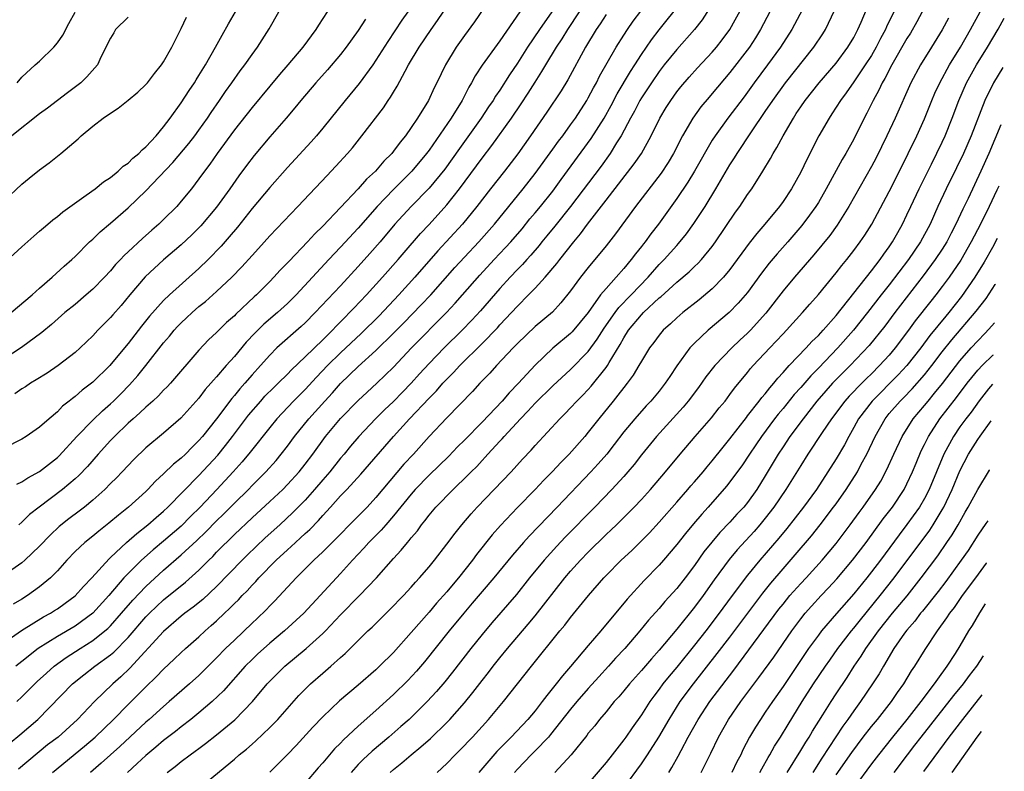
# Model space of a CAD drawing. Units: inches. Extents: x 2646000 to 2646659, y 1512000 to 1515000.
# Drawn here: x 2646503 to 2646614, y 1513533 to 1513618 of the extents above; entities that cross this region are included whole.
import ezdxf

# ---------------------------------------------------------------- set-up
doc = ezdxf.new("R2010")
doc.units = ezdxf.units.IN
doc.header["$MEASUREMENT"] = 0
doc.layers.add('LD26461512_2ft', color=41, linetype='Continuous')

msp = doc.modelspace()

# ---------------------------------------------------------------- linework, layer by layer
at = {"layer": 'LD26461512_2ft'}
for points, elevation in [([(2646502.41, 1513565.59), (2646503, 1513565.86), (2646503.67, 1513566.33), (2646505, 1513567.03), (2646507, 1513568.63), (2646507.19, 1513568.81), (2646509.2, 1513571), (2646511, 1513572.83), (2646512.1, 1513573.9), (2646513, 1513574.67), (2646513.35, 1513575), (2646514.18, 1513575.82), (2646515.17, 1513576.83), (2646516.11, 1513577.89), (2646517, 1513579), (2646519, 1513581.58), (2646519.66, 1513582.34), (2646520.19, 1513583), (2646520.58, 1513583.42), (2646521, 1513583.86), (2646521.6, 1513584.4), (2646522.22, 1513585), (2646523, 1513585.68), (2646523.73, 1513586.27), (2646525, 1513587.4), (2646526.7, 1513589), (2646527.84, 1513590.16), (2646529, 1513591.47), (2646529.74, 1513592.26), (2646531, 1513593.68), (2646534.17, 1513597), (2646537.48, 1513600.52), (2646537.96, 1513601), (2646538.46, 1513601.54), (2646539.79, 1513603), (2646540.35, 1513603.65), (2646541.42, 1513605), (2646543.84, 1513608.16), (2646544.4, 1513609), (2646544.65, 1513609.35), (2646545, 1513609.93), (2646545.41, 1513610.59), (2646546.29, 1513612.29), (2646546.68, 1513613), (2646547.87, 1513615), (2646549.24, 1513617), (2646549.97, 1513618.03), (2646551.96, 1513621)], 9848), ([(2646556.24, 1513621), (2646554.13, 1513617.87), (2646553, 1513616.32), (2646552.08, 1513615), (2646550.85, 1513613), (2646549.9, 1513611), (2646549.59, 1513610.41), (2646548.93, 1513609), (2646547.7, 1513607), (2646547, 1513605.93), (2646546.34, 1513605), (2646545.73, 1513604.27), (2646545, 1513603.24), (2646544.8, 1513603), (2646543.89, 1513602.11), (2646542.97, 1513601), (2646541.93, 1513600.07), (2646541, 1513599), (2646537, 1513594.79), (2646536.09, 1513593.91), (2646535.28, 1513593), (2646533.18, 1513590.82), (2646533, 1513590.62), (2646532.19, 1513589.81), (2646531.47, 1513589), (2646531, 1513588.51), (2646529.5, 1513587), (2646529.23, 1513586.77), (2646527.17, 1513584.83), (2646527, 1513584.65), (2646526.12, 1513583.88), (2646525, 1513582.76), (2646524.09, 1513581.91), (2646523, 1513580.75), (2646519.77, 1513577), (2646519.4, 1513576.6), (2646519, 1513576.22), (2646518.42, 1513575.58), (2646517.79, 1513575), (2646517, 1513574.31), (2646516.34, 1513573.66), (2646515.57, 1513573), (2646515, 1513572.49), (2646513.44, 1513571), (2646513, 1513570.54), (2646511.6, 1513569), (2646510.4, 1513567.6), (2646509.43, 1513566.57), (2646509, 1513566.19), (2646507.59, 1513565), (2646504.93, 1513563), (2646503.85, 1513562.15), (2646503, 1513561.3), (2646502.65, 1513561)], 9850), ([(2646506.47, 1513533), (2646510.05, 1513535.95), (2646511.28, 1513537), (2646513.36, 1513539), (2646515, 1513540.68), (2646517, 1513542.69), (2646518.18, 1513543.82), (2646519, 1513544.69), (2646520.21, 1513545.79), (2646521, 1513546.55), (2646521.49, 1513547), (2646523, 1513548.33), (2646523.71, 1513549), (2646524.4, 1513549.6), (2646525, 1513550.14), (2646525.89, 1513551), (2646526.47, 1513551.53), (2646527, 1513552.09), (2646527.47, 1513552.53), (2646527.9, 1513553), (2646528.45, 1513553.55), (2646529, 1513554.16), (2646529.42, 1513554.58), (2646529.78, 1513555), (2646531.73, 1513557), (2646533, 1513558.18), (2646533.44, 1513558.56), (2646533.91, 1513559), (2646534.49, 1513559.51), (2646535, 1513560), (2646535.53, 1513560.47), (2646536.52, 1513561.49), (2646537, 1513562.05), (2646537.88, 1513563), (2646539, 1513564.27), (2646539.7, 1513565), (2646541.29, 1513566.71), (2646544.97, 1513571), (2646546.8, 1513573), (2646549, 1513575.33), (2646549.83, 1513576.17), (2646550.55, 1513577), (2646551, 1513577.48), (2646551.78, 1513578.22), (2646552.49, 1513579), (2646555, 1513581.5), (2646556.72, 1513583.28), (2646557, 1513583.6), (2646558.33, 1513585), (2646559, 1513585.74), (2646560.25, 1513587), (2646561, 1513587.78), (2646562.12, 1513589), (2646563.46, 1513590.54), (2646563.79, 1513591), (2646565.35, 1513593), (2646566.11, 1513593.89), (2646566.92, 1513595), (2646569, 1513597.72), (2646572.19, 1513601.81), (2646573, 1513603), (2646574.09, 1513605), (2646575.07, 1513607), (2646575.8, 1513608.2), (2646576.31, 1513609), (2646577, 1513609.95), (2646577.46, 1513610.54), (2646578.38, 1513611.62), (2646579.33, 1513612.67), (2646581, 1513614.44), (2646581.48, 1513615), (2646582.14, 1513615.86), (2646582.98, 1513617), (2646585.17, 1513621)], 9866), ([(2646592.1, 1513621), (2646589.98, 1513617), (2646588.72, 1513615), (2646587.26, 1513613), (2646585.75, 1513611), (2646584.6, 1513609.4), (2646582.78, 1513607), (2646581.33, 1513605), (2646581, 1513604.49), (2646578.99, 1513601), (2646578.24, 1513599.76), (2646577, 1513597.9), (2646574.94, 1513595), (2646574.08, 1513593.92), (2646573.43, 1513593), (2646573.23, 1513592.77), (2646573, 1513592.47), (2646572.34, 1513591.66), (2646571.86, 1513591), (2646571, 1513589.98), (2646570.14, 1513589), (2646569, 1513587.74), (2646568.39, 1513587), (2646566.97, 1513585), (2646565.18, 1513582.82), (2646565, 1513582.64), (2646563, 1513580.96), (2646561, 1513579.07), (2646559.1, 1513577), (2646558.06, 1513575.94), (2646557.26, 1513575), (2646555, 1513572.61), (2646553, 1513570.57), (2646552.2, 1513569.8), (2646551.22, 1513568.78), (2646549, 1513566.61), (2646547.45, 1513565), (2646547, 1513564.48), (2646545, 1513562), (2646544.11, 1513561), (2646543.6, 1513560.4), (2646542.2, 1513559), (2646541.64, 1513558.36), (2646540.35, 1513557), (2646539, 1513555.49), (2646534.84, 1513551), (2646532.68, 1513549), (2646531, 1513547.6), (2646529.63, 1513546.37), (2646529, 1513545.77), (2646528.23, 1513545), (2646525.78, 1513542.22), (2646524.5, 1513541), (2646523, 1513539.74), (2646522.08, 1513539), (2646521, 1513538.17), (2646520.36, 1513537.64), (2646519, 1513536.59), (2646518.14, 1513535.86), (2646517, 1513534.92), (2646516.01, 1513533.99), (2646514.91, 1513533)], 9870), ([(2646522.75, 1513531), (2646527, 1513534.51), (2646527.55, 1513535), (2646528.36, 1513535.64), (2646529, 1513536.21), (2646529.43, 1513536.57), (2646531, 1513538.08), (2646531.9, 1513539), (2646534.3, 1513541.7), (2646535.6, 1513543), (2646537, 1513544.24), (2646537.89, 1513545), (2646539, 1513546), (2646539.54, 1513546.46), (2646541, 1513547.93), (2646542.09, 1513549), (2646542.57, 1513549.43), (2646544.16, 1513551), (2646544.59, 1513551.41), (2646546.12, 1513553), (2646547, 1513553.95), (2646547.49, 1513554.51), (2646547.94, 1513555), (2646549, 1513556.25), (2646549.61, 1513557), (2646551, 1513558.8), (2646551.94, 1513560.06), (2646552.69, 1513561), (2646553.75, 1513562.25), (2646554.45, 1513563), (2646558.27, 1513567), (2646559.58, 1513568.42), (2646560.55, 1513569.45), (2646561, 1513569.97), (2646563.78, 1513573), (2646564.4, 1513573.6), (2646565, 1513574.21), (2646565.72, 1513575), (2646566.36, 1513575.64), (2646567, 1513576.31), (2646567.33, 1513576.67), (2646569, 1513578.78), (2646569.15, 1513579), (2646569.34, 1513579.34), (2646570.6, 1513581.4), (2646571, 1513582.15), (2646571.54, 1513583), (2646573, 1513584.76), (2646573.24, 1513585), (2646575, 1513586.65), (2646575.2, 1513586.8), (2646577, 1513588.45), (2646578.39, 1513589.61), (2646579, 1513590.21), (2646579.41, 1513590.59), (2646579.78, 1513591), (2646581, 1513592.49), (2646581.38, 1513593), (2646583.64, 1513596.36), (2646584.11, 1513597), (2646585, 1513598.36), (2646585.46, 1513599), (2646586.73, 1513601), (2646587.59, 1513602.41), (2646587.89, 1513603), (2646588.32, 1513603.68), (2646589.01, 1513605), (2646590.17, 1513607), (2646590.5, 1513607.5), (2646591, 1513608.28), (2646591.49, 1513609), (2646593.08, 1513611), (2646595, 1513613.22), (2646596.33, 1513615), (2646597, 1513616.12), (2646597.47, 1513617), (2646597.85, 1513617.85), (2646599.16, 1513621)], 9874), ([(2646501.66, 1513536.34), (2646502.76, 1513537.24), (2646504.78, 1513539), (2646508.72, 1513543), (2646509.98, 1513544.02), (2646511.23, 1513545), (2646513, 1513546.29), (2646513.39, 1513546.61), (2646515, 1513548.26), (2646517, 1513550.58), (2646517.41, 1513551), (2646518.22, 1513551.78), (2646519, 1513552.5), (2646521.49, 1513554.51), (2646523, 1513555.88), (2646524.11, 1513557), (2646524.57, 1513557.43), (2646525, 1513557.89), (2646527, 1513559.89), (2646529, 1513561.79), (2646531, 1513563.62), (2646532.47, 1513565), (2646533, 1513565.54), (2646534.32, 1513567), (2646535, 1513567.86), (2646535.87, 1513569), (2646537.32, 1513571), (2646539, 1513573.02), (2646541, 1513575.07), (2646542, 1513576), (2646543.12, 1513577), (2646545, 1513578.83), (2646547.01, 1513581), (2646550.98, 1513585), (2646551.95, 1513586.05), (2646552.8, 1513587), (2646554.75, 1513589.25), (2646556.36, 1513591), (2646557.65, 1513592.35), (2646558.23, 1513593), (2646559.51, 1513594.49), (2646560.41, 1513595.59), (2646561, 1513596.27), (2646561.61, 1513597), (2646563, 1513598.75), (2646563.94, 1513600.06), (2646567.33, 1513604.67), (2646568.78, 1513607), (2646569.57, 1513608.43), (2646570.26, 1513609.74), (2646571.75, 1513612.25), (2646572.26, 1513613), (2646573, 1513614.17), (2646574.14, 1513615.86), (2646575, 1513616.99), (2646575.91, 1513618.09), (2646577.69, 1513620.31)], 9862), ([(2646502.41, 1513541), (2646503, 1513541.56), (2646504.72, 1513543.28), (2646505.76, 1513544.24), (2646506.63, 1513545), (2646508.01, 1513546), (2646509.57, 1513547), (2646511, 1513547.9), (2646512.37, 1513549), (2646512.71, 1513549.29), (2646513, 1513549.59), (2646514.25, 1513551), (2646515.52, 1513552.48), (2646517, 1513554.04), (2646519, 1513555.86), (2646521, 1513557.59), (2646522.78, 1513559.22), (2646523.79, 1513560.21), (2646525, 1513561.45), (2646525.79, 1513562.21), (2646527, 1513563.46), (2646528.59, 1513565), (2646529, 1513565.43), (2646530.57, 1513567), (2646531.71, 1513568.29), (2646532.3, 1513569), (2646533, 1513569.9), (2646533.81, 1513571), (2646535.41, 1513573), (2646537.21, 1513575), (2646538.08, 1513575.92), (2646539, 1513576.99), (2646541, 1513578.9), (2646543, 1513580.71), (2646545, 1513582.68), (2646546.16, 1513583.84), (2646548.13, 1513585.87), (2646549.2, 1513587), (2646551.92, 1513590.08), (2646553, 1513591.27), (2646554.63, 1513593), (2646556.4, 1513595), (2646559.65, 1513599), (2646561, 1513600.72), (2646563, 1513603.48), (2646563.63, 1513604.37), (2646564.11, 1513605), (2646565, 1513606.22), (2646565.54, 1513607), (2646566.83, 1513609), (2646567, 1513609.29), (2646567.58, 1513610.42), (2646567.91, 1513611), (2646568.27, 1513611.73), (2646570.14, 1513615), (2646571, 1513616.37), (2646571.41, 1513617), (2646572.06, 1513617.94), (2646573.8, 1513620.2)], 9860), ([(2646581, 1513619.86), (2646579.88, 1513618.12), (2646579, 1513617), (2646577, 1513614.77), (2646575.57, 1513613), (2646575, 1513612.26), (2646574.14, 1513611), (2646573.7, 1513610.3), (2646573, 1513609.27), (2646572.84, 1513609), (2646572.21, 1513607.79), (2646571.76, 1513607), (2646570.7, 1513605), (2646570.18, 1513604.18), (2646569.47, 1513603), (2646568.44, 1513601.56), (2646564.98, 1513597), (2646563.22, 1513594.78), (2646562.33, 1513593.67), (2646561.76, 1513593), (2646561.43, 1513592.57), (2646560.51, 1513591.49), (2646560.05, 1513591), (2646559.56, 1513590.44), (2646559, 1513589.88), (2646558.17, 1513589), (2646557, 1513587.72), (2646554.8, 1513585.2), (2646553.84, 1513584.16), (2646552.73, 1513583), (2646550.72, 1513581), (2646549, 1513579.26), (2646547.92, 1513578.08), (2646546.98, 1513577), (2646546.01, 1513575.99), (2646545, 1513574.96), (2646543.98, 1513574.02), (2646542.94, 1513573), (2646541.05, 1513571), (2646540.11, 1513569.89), (2646539.4, 1513569), (2646539, 1513568.53), (2646537.79, 1513567), (2646537, 1513566.1), (2646536.06, 1513565), (2646535, 1513563.8), (2646533.62, 1513562.38), (2646532.14, 1513561), (2646530.48, 1513559.52), (2646528.44, 1513557.56), (2646527.87, 1513557), (2646525, 1513554.04), (2646523.43, 1513552.57), (2646522.33, 1513551.67), (2646521.42, 1513551), (2646521, 1513550.66), (2646519, 1513548.94), (2646515.2, 1513544.8), (2646514.18, 1513543.82), (2646513.26, 1513543), (2646511.21, 1513541), (2646509.29, 1513539), (2646507.09, 1513537), (2646505.9, 1513536.1), (2646502.62, 1513533.38)], 9864), ([(2646605, 1513619.52), (2646604.12, 1513617.88), (2646603.39, 1513616.61), (2646603, 1513616.01), (2646601.29, 1513613), (2646600.51, 1513611.49), (2646600.21, 1513611), (2646599.83, 1513610.17), (2646599.18, 1513609), (2646598.46, 1513607.54), (2646598.17, 1513607), (2646597, 1513604.61), (2646596.1, 1513603), (2646595.69, 1513602.31), (2646593.89, 1513599), (2646593, 1513597.45), (2646592.72, 1513597), (2646592, 1513596), (2646591.14, 1513594.86), (2646589.53, 1513593), (2646588.34, 1513591.66), (2646587.43, 1513590.57), (2646586.56, 1513589.44), (2646585, 1513587.29), (2646583.95, 1513586.05), (2646582.91, 1513585), (2646580.55, 1513583), (2646579, 1513581.54), (2646578.49, 1513581), (2646577.02, 1513578.98), (2646576.21, 1513577.79), (2646575.69, 1513577), (2646575, 1513576.13), (2646574.06, 1513575), (2646573.54, 1513574.46), (2646572.24, 1513573), (2646571, 1513571.5), (2646569.93, 1513570.07), (2646569.09, 1513569), (2646568.11, 1513567.89), (2646567.28, 1513567), (2646563.47, 1513563), (2646560.3, 1513559.7), (2646559.67, 1513559), (2646558.42, 1513557.58), (2646556.31, 1513555), (2646555, 1513553.47), (2646553.88, 1513552.12), (2646552.93, 1513551), (2646551.29, 1513549), (2646548.48, 1513545.52), (2646547.57, 1513544.43), (2646546.6, 1513543.4), (2646545, 1513541.82), (2646543, 1513539.99), (2646541, 1513538.22), (2646539.33, 1513536.67), (2646539, 1513536.31), (2646538.33, 1513535.67), (2646537, 1513534.1), (2646536.48, 1513533.52), (2646535, 1513531.8)], 9878), ([(2646500.01, 1513547), (2646502.94, 1513549.06), (2646505.42, 1513550.58), (2646506.21, 1513551), (2646506.69, 1513551.31), (2646507, 1513551.51), (2646507.88, 1513552.12), (2646509, 1513552.95), (2646509.96, 1513554.04), (2646510.9, 1513555), (2646512.84, 1513557.16), (2646513, 1513557.29), (2646514.82, 1513559), (2646515.97, 1513560.03), (2646517.23, 1513561), (2646518.16, 1513561.84), (2646519, 1513562.56), (2646519.47, 1513563), (2646523, 1513566.57), (2646525.12, 1513568.88), (2646526.02, 1513569.98), (2646526.8, 1513571), (2646528.6, 1513573.4), (2646529.98, 1513575), (2646530.46, 1513575.54), (2646531.46, 1513576.54), (2646531.95, 1513577), (2646533, 1513578.05), (2646533.47, 1513578.53), (2646535, 1513579.98), (2646537, 1513581.93), (2646538.08, 1513583), (2646538.52, 1513583.48), (2646539, 1513583.95), (2646539.51, 1513584.49), (2646540.03, 1513585), (2646540.49, 1513585.51), (2646541.92, 1513587), (2646543.74, 1513589), (2646545.51, 1513591), (2646546.19, 1513591.81), (2646548.04, 1513593.96), (2646549, 1513594.98), (2646551, 1513597.17), (2646552.45, 1513599), (2646555, 1513602.45), (2646556.11, 1513603.89), (2646558.31, 1513607), (2646559.41, 1513608.59), (2646560.2, 1513609.8), (2646561, 1513611.07), (2646561.75, 1513612.25), (2646562.19, 1513613), (2646563.41, 1513615), (2646564.05, 1513615.95), (2646564.68, 1513617), (2646565.99, 1513619)], 9856), ([(2646559.27, 1513619), (2646557, 1513615.72), (2646556.69, 1513615.31), (2646555.02, 1513612.98), (2646554.21, 1513611.79), (2646553.81, 1513611), (2646553.5, 1513610.5), (2646552.75, 1513609), (2646551.5, 1513607), (2646549, 1513603.38), (2646548.72, 1513603), (2646547.06, 1513601), (2646545, 1513598.93), (2646543.14, 1513597), (2646541, 1513594.55), (2646539, 1513592.38), (2646537.69, 1513591), (2646533.97, 1513587), (2646533, 1513586.04), (2646531.87, 1513585), (2646530.32, 1513583.68), (2646529.32, 1513582.68), (2646528.34, 1513581.66), (2646527, 1513580.05), (2646526.07, 1513579), (2646525, 1513577.74), (2646524.63, 1513577.37), (2646524.34, 1513577), (2646523.71, 1513576.29), (2646523, 1513575.34), (2646520.95, 1513573.05), (2646519, 1513571.37), (2646517, 1513569.7), (2646515.63, 1513568.37), (2646514.34, 1513567), (2646513.68, 1513566.32), (2646513, 1513565.67), (2646512.35, 1513565), (2646511, 1513563.79), (2646510.05, 1513563), (2646509.46, 1513562.54), (2646508.31, 1513561.69), (2646507.2, 1513560.8), (2646506.17, 1513559.83), (2646505, 1513558.58), (2646503.34, 1513557), (2646503, 1513556.71), (2646501, 1513555.32)], 9852), ([(2646546.6, 1513619), (2646545.94, 1513618.06), (2646544.33, 1513615.67), (2646543, 1513613.53), (2646542.64, 1513613), (2646541.11, 1513610.89), (2646539.53, 1513609), (2646537, 1513605.85), (2646536.3, 1513605), (2646535.69, 1513604.31), (2646533, 1513601.39), (2646531, 1513599.13), (2646529, 1513596.77), (2646527.34, 1513594.66), (2646526.43, 1513593.57), (2646525.5, 1513592.5), (2646524.05, 1513591), (2646523, 1513589.98), (2646519.66, 1513587), (2646519, 1513586.37), (2646517.42, 1513584.58), (2646516.52, 1513583.48), (2646515, 1513581.52), (2646514.76, 1513581.24), (2646512.92, 1513579), (2646511, 1513577.14), (2646509.79, 1513576.21), (2646509, 1513575.51), (2646508.7, 1513575.3), (2646508.34, 1513575), (2646507.59, 1513574.41), (2646507, 1513573.78), (2646506.07, 1513573), (2646505, 1513572.03), (2646503.49, 1513571), (2646503, 1513570.7), (2646501, 1513569.66)], 9846), ([(2646537.48, 1513619), (2646536.51, 1513617.49), (2646536.22, 1513617), (2646534.73, 1513615), (2646533.05, 1513613), (2646532.09, 1513611.91), (2646531, 1513610.62), (2646529, 1513608.21), (2646527, 1513605.68), (2646525.05, 1513603), (2646524.22, 1513601.78), (2646523.62, 1513601), (2646523, 1513600.11), (2646522.15, 1513599), (2646521, 1513597.59), (2646520.49, 1513597), (2646519, 1513595.53), (2646518.45, 1513595), (2646517.67, 1513594.33), (2646516.61, 1513593.39), (2646515, 1513591.86), (2646514.55, 1513591.45), (2646514.15, 1513591), (2646513.58, 1513590.42), (2646513, 1513589.71), (2646512.34, 1513589), (2646511, 1513587.64), (2646510.27, 1513587), (2646509, 1513585.93), (2646507.86, 1513585), (2646506.33, 1513583.67), (2646505.25, 1513582.76), (2646502.96, 1513581.04), (2646501, 1513579.77)], 9842), ([(2646501, 1513597.63), (2646503, 1513599.51), (2646503.81, 1513600.19), (2646505, 1513601.14), (2646506.07, 1513601.93), (2646507.4, 1513603), (2646509.35, 1513604.65), (2646509.71, 1513605), (2646511, 1513606.08), (2646512.16, 1513607), (2646513, 1513607.56), (2646513.89, 1513608.11), (2646514.99, 1513609.01), (2646516.08, 1513609.92), (2646517, 1513610.8), (2646517.17, 1513611), (2646517.96, 1513612.04), (2646518.78, 1513613), (2646519, 1513613.35), (2646519.92, 1513615), (2646521, 1513617.12), (2646521.59, 1513618.41)], 9836), ([(2646501.2, 1513590.8), (2646503, 1513592.45), (2646504.34, 1513593.66), (2646505, 1513594.2), (2646505.42, 1513594.58), (2646505.93, 1513595), (2646506.5, 1513595.5), (2646507, 1513595.87), (2646507.61, 1513596.39), (2646510.26, 1513598.26), (2646511.28, 1513599), (2646512.21, 1513599.79), (2646513, 1513600.29), (2646513.88, 1513601), (2646514.45, 1513601.55), (2646515, 1513601.91), (2646515.53, 1513602.47), (2646516.21, 1513603), (2646516.58, 1513603.42), (2646517, 1513603.75), (2646518.15, 1513605), (2646519, 1513606), (2646519.76, 1513607), (2646521, 1513608.71), (2646521.88, 1513610.12), (2646522.48, 1513611), (2646522.68, 1513611.32), (2646523, 1513611.8), (2646523.75, 1513613), (2646524.89, 1513615), (2646525.62, 1513616.38), (2646526.34, 1513617.66), (2646527.14, 1513619)], 9838), ([(2646501.8, 1513585), (2646504.16, 1513587), (2646505, 1513587.78), (2646506.43, 1513589), (2646507.76, 1513590.24), (2646508.63, 1513591), (2646509, 1513591.35), (2646510.65, 1513593), (2646511, 1513593.31), (2646511.85, 1513594.15), (2646513, 1513595.1), (2646515, 1513596.84), (2646517, 1513598.76), (2646520.04, 1513601.96), (2646521.87, 1513604.13), (2646522.53, 1513605), (2646523, 1513605.63), (2646523.98, 1513607), (2646524.37, 1513607.63), (2646525.34, 1513609), (2646526, 1513610), (2646526.73, 1513611), (2646527.67, 1513612.33), (2646528.2, 1513613), (2646529, 1513614.19), (2646529.6, 1513615), (2646530.92, 1513617.08), (2646532.04, 1513619)], 9840), ([(2646515, 1513618.4), (2646513.58, 1513617), (2646513.37, 1513616.63), (2646513, 1513616.02), (2646511.96, 1513613.96), (2646511.54, 1513613), (2646510.35, 1513611.65), (2646509.67, 1513611), (2646508.15, 1513609.86), (2646505.9, 1513608.1), (2646505, 1513607.46), (2646501.87, 1513605)], 9834), ([(2646562.89, 1513619), (2646561.5, 1513617), (2646560.14, 1513615), (2646559, 1513613.2), (2646558.11, 1513611.89), (2646557, 1513610.17), (2646556.52, 1513609.48), (2646556.24, 1513609), (2646555.73, 1513608.27), (2646554.9, 1513607), (2646552.43, 1513603.57), (2646551.61, 1513602.39), (2646550.77, 1513601.23), (2646549, 1513599.07), (2646546.98, 1513597), (2646545.15, 1513595), (2646543.48, 1513593), (2646542.33, 1513591.67), (2646541, 1513590.21), (2646539, 1513588.03), (2646536.15, 1513585), (2646535, 1513583.85), (2646534.56, 1513583.44), (2646531.82, 1513581), (2646531, 1513580.19), (2646529.95, 1513579), (2646529, 1513577.96), (2646528.17, 1513577), (2646527.61, 1513576.39), (2646527, 1513575.64), (2646526.7, 1513575.3), (2646525, 1513573), (2646523.41, 1513571), (2646523, 1513570.52), (2646522.22, 1513569.78), (2646521.47, 1513569), (2646521, 1513568.55), (2646520.13, 1513567.87), (2646519, 1513566.75), (2646518.08, 1513565.92), (2646517.23, 1513565), (2646517, 1513564.78), (2646515.03, 1513563), (2646513.9, 1513562.1), (2646512.83, 1513561.17), (2646511.7, 1513560.3), (2646511, 1513559.71), (2646510.09, 1513559), (2646509, 1513557.97), (2646508.07, 1513557), (2646507, 1513555.79), (2646506.23, 1513555), (2646505, 1513553.98), (2646503.63, 1513553), (2646503, 1513552.61), (2646501.99, 1513552.01)], 9854), ([(2646569, 1513618.7), (2646568.34, 1513617.66), (2646567.89, 1513617), (2646566.69, 1513615), (2646564.68, 1513611.32), (2646563.92, 1513610.08), (2646562.33, 1513607.67), (2646560.48, 1513605), (2646559.03, 1513602.97), (2646557.54, 1513601), (2646555.96, 1513599), (2646554.42, 1513597), (2646552.77, 1513595), (2646550.01, 1513591.99), (2646547.4, 1513589), (2646545.58, 1513587), (2646543.35, 1513584.65), (2646541.35, 1513582.65), (2646539, 1513580.44), (2646537.54, 1513579), (2646536.3, 1513577.7), (2646535, 1513576.31), (2646533.67, 1513575), (2646531.79, 1513573), (2646531, 1513572.02), (2646528.79, 1513569.21), (2646527.88, 1513568.12), (2646526.88, 1513567), (2646525.04, 1513565), (2646523.14, 1513563), (2646522.06, 1513561.94), (2646521, 1513560.86), (2646519, 1513559.14), (2646517.82, 1513558.18), (2646516.5, 1513557), (2646515, 1513555.5), (2646514.53, 1513555), (2646512.81, 1513553), (2646511, 1513551.02), (2646509, 1513549.55), (2646507, 1513548.38), (2646504.82, 1513547), (2646503, 1513545.56), (2646502.32, 1513545)], 9858), ([(2646502.45, 1513611), (2646503, 1513611.61), (2646504.49, 1513613), (2646505, 1513613.42), (2646506.59, 1513615), (2646507, 1513615.5), (2646507.61, 1513616.39), (2646508.3, 1513617.7), (2646509.03, 1513618.97)], 9832), ([(2646587.52, 1513619), (2646586.46, 1513617), (2646585.91, 1513616.09), (2646585.21, 1513615), (2646583, 1513612.14), (2646581, 1513609.77), (2646580.64, 1513609.36), (2646579.73, 1513608.27), (2646578.8, 1513607), (2646577.65, 1513605), (2646576.63, 1513603), (2646576.03, 1513601.97), (2646575.24, 1513600.76), (2646572.32, 1513597), (2646570.08, 1513593.92), (2646569, 1513592.55), (2646567, 1513590.11), (2646566.13, 1513589), (2646565, 1513587.45), (2646563.9, 1513586.1), (2646562.94, 1513585.06), (2646561, 1513583.42), (2646559, 1513581.52), (2646558.5, 1513581), (2646556.63, 1513579), (2646555.86, 1513578.14), (2646554.75, 1513577), (2646553.91, 1513576.09), (2646551, 1513573.09), (2646549, 1513570.98), (2646547.24, 1513569), (2646546.16, 1513567.84), (2646543, 1513564.08), (2646542, 1513563), (2646537, 1513557.95), (2646536, 1513557), (2646533.99, 1513555), (2646531.59, 1513552.41), (2646531, 1513551.83), (2646530.6, 1513551.4), (2646529.58, 1513550.42), (2646529, 1513549.88), (2646527, 1513547.96), (2646526.02, 1513547), (2646525, 1513545.95), (2646523, 1513543.96), (2646521.93, 1513543), (2646519.63, 1513541), (2646519, 1513540.47), (2646517.38, 1513539), (2646517, 1513538.67), (2646514.07, 1513535.93), (2646511.95, 1513534.05), (2646510.73, 1513533)], 9868), ([(2646519.41, 1513533), (2646520.32, 1513533.68), (2646521, 1513534.23), (2646522.02, 1513535), (2646522.59, 1513535.41), (2646523, 1513535.72), (2646523.74, 1513536.26), (2646525, 1513537.25), (2646527.07, 1513538.93), (2646529.07, 1513541), (2646530.71, 1513543), (2646531, 1513543.32), (2646532.69, 1513545), (2646535.12, 1513547), (2646537, 1513548.69), (2646537.31, 1513549), (2646539, 1513550.81), (2646541.14, 1513553), (2646543.06, 1513555), (2646545, 1513557.18), (2646545.87, 1513558.13), (2646546.56, 1513559), (2646546.77, 1513559.23), (2646547, 1513559.53), (2646547.68, 1513560.32), (2646548.16, 1513561), (2646548.54, 1513561.46), (2646549, 1513562.08), (2646549.78, 1513563), (2646551.74, 1513565), (2646553.4, 1513566.6), (2646553.77, 1513567), (2646554.39, 1513567.61), (2646555, 1513568.29), (2646555.35, 1513568.65), (2646555.66, 1513569), (2646557, 1513570.46), (2646557.27, 1513570.73), (2646557.49, 1513571), (2646559.33, 1513573), (2646560.16, 1513573.84), (2646561, 1513574.76), (2646563, 1513576.72), (2646565, 1513578.57), (2646567, 1513580.6), (2646568.01, 1513581.99), (2646568.78, 1513583.22), (2646570.02, 1513585), (2646570.43, 1513585.57), (2646571.85, 1513587), (2646573.77, 1513589), (2646575, 1513590.42), (2646575.58, 1513591), (2646577, 1513592.59), (2646577.2, 1513592.8), (2646578.1, 1513593.9), (2646578.94, 1513595.06), (2646580.19, 1513597), (2646581.4, 1513599), (2646583, 1513601.7), (2646583.51, 1513602.49), (2646583.82, 1513603), (2646585.44, 1513605.44), (2646587, 1513607.74), (2646587.84, 1513609), (2646589.29, 1513611), (2646592.5, 1513615), (2646593.49, 1513616.51), (2646593.79, 1513617), (2646594.83, 1513619.17)], 9872), ([(2646601.54, 1513619), (2646600.7, 1513617.3), (2646600.58, 1513617), (2646600.02, 1513615.98), (2646599.52, 1513615), (2646599, 1513614.09), (2646598.29, 1513613), (2646597, 1513611.08), (2646596.15, 1513609.85), (2646595.49, 1513609), (2646594.53, 1513607.47), (2646594.2, 1513607), (2646593.06, 1513605), (2646591.7, 1513602.3), (2646591, 1513600.87), (2646589.95, 1513599), (2646589, 1513597.57), (2646588.59, 1513597), (2646586.94, 1513595), (2646586.04, 1513593.96), (2646585.16, 1513592.84), (2646583, 1513589.87), (2646582.29, 1513589), (2646581, 1513587.68), (2646579.54, 1513586.46), (2646577.67, 1513585), (2646577, 1513584.42), (2646576.27, 1513583.73), (2646575.45, 1513583), (2646575, 1513582.46), (2646574.39, 1513581.61), (2646573.92, 1513581), (2646573, 1513579.52), (2646572.72, 1513579), (2646572.07, 1513577.93), (2646571.39, 1513577), (2646571, 1513576.53), (2646570.35, 1513575.65), (2646569.81, 1513575), (2646568.18, 1513573), (2646567, 1513571.47), (2646566.6, 1513571), (2646564.82, 1513569), (2646563.92, 1513568.08), (2646562.92, 1513567), (2646561.96, 1513566.04), (2646561, 1513565.01), (2646559, 1513562.96), (2646557.07, 1513560.93), (2646556.13, 1513559.87), (2646554.37, 1513557.63), (2646553.92, 1513557), (2646552.32, 1513555), (2646551.71, 1513554.29), (2646551, 1513553.42), (2646549.86, 1513552.14), (2646549, 1513551.12), (2646547, 1513548.81), (2646545, 1513546.57), (2646543.42, 1513545), (2646543, 1513544.6), (2646541, 1513542.87), (2646538.89, 1513541.11), (2646537, 1513539.3), (2646535.88, 1513538.12), (2646533.97, 1513536.03), (2646532.99, 1513535.01), (2646531, 1513533.01)], 9876), ([(2646607.7, 1513618.3), (2646607, 1513616.99), (2646605.79, 1513615), (2646604.54, 1513613), (2646603.45, 1513611), (2646601.67, 1513607), (2646600.75, 1513605), (2646599.51, 1513602.49), (2646599, 1513601.52), (2646596.45, 1513597), (2646595.12, 1513594.88), (2646594.28, 1513593.72), (2646593.39, 1513592.61), (2646592.48, 1513591.52), (2646590.29, 1513589), (2646589, 1513587.45), (2646587.07, 1513584.93), (2646585.32, 1513583), (2646585, 1513582.67), (2646584.13, 1513581.87), (2646583.21, 1513581), (2646581.28, 1513579), (2646580.28, 1513577.72), (2646579.46, 1513576.54), (2646578.28, 1513575), (2646577.7, 1513574.3), (2646574.71, 1513571), (2646573, 1513568.91), (2646572.17, 1513567.83), (2646571.47, 1513567), (2646571, 1513566.47), (2646569.65, 1513565), (2646567.73, 1513563), (2646564.4, 1513559.6), (2646563.43, 1513558.57), (2646562, 1513557), (2646560.36, 1513555), (2646558.87, 1513553.13), (2646556.1, 1513549.9), (2646555, 1513548.58), (2646553.73, 1513547), (2646551.66, 1513544.34), (2646550.77, 1513543.23), (2646549.85, 1513542.15), (2646548.8, 1513541), (2646546.74, 1513539), (2646545.82, 1513538.18), (2646544.47, 1513537), (2646542.58, 1513535.42), (2646541.55, 1513534.45), (2646541, 1513533.88), (2646540.22, 1513533)], 9880), ([(2646544.61, 1513533), (2646545, 1513533.34), (2646545.93, 1513534.07), (2646546.97, 1513535), (2646548.09, 1513535.91), (2646549.15, 1513536.85), (2646551, 1513538.64), (2646551.35, 1513539), (2646553, 1513540.88), (2646553.96, 1513542.04), (2646555, 1513543.4), (2646555.71, 1513544.29), (2646556.24, 1513545), (2646557, 1513545.96), (2646557.85, 1513547), (2646560.22, 1513549.78), (2646561, 1513550.72), (2646564.35, 1513555), (2646565, 1513555.75), (2646566.12, 1513557), (2646567, 1513557.92), (2646569, 1513559.89), (2646569.58, 1513560.42), (2646570.17, 1513561), (2646572.17, 1513563), (2646573, 1513563.88), (2646574.02, 1513565), (2646575.72, 1513567), (2646577.38, 1513569), (2646579.09, 1513571), (2646580.91, 1513573.09), (2646581.79, 1513574.21), (2646582.45, 1513575), (2646583, 1513575.72), (2646583.53, 1513576.47), (2646585, 1513578.22), (2646585.34, 1513578.66), (2646585.64, 1513579), (2646587.5, 1513581), (2646588.24, 1513581.76), (2646589, 1513582.59), (2646589.4, 1513583), (2646591.2, 1513585), (2646592.03, 1513585.97), (2646593, 1513587.05), (2646595, 1513589.48), (2646595.66, 1513590.34), (2646596.21, 1513591), (2646597, 1513592.02), (2646597.73, 1513593), (2646598.24, 1513593.76), (2646599.03, 1513595), (2646601, 1513598.69), (2646602.16, 1513601), (2646604.12, 1513605), (2646605, 1513606.91), (2646605.82, 1513609), (2646606.17, 1513609.83), (2646606.72, 1513611), (2646607.83, 1513613), (2646609.05, 1513615), (2646610.2, 1513617), (2646611.29, 1513619)], 9882), ([(2646549.93, 1513533), (2646551, 1513534.01), (2646551.96, 1513535), (2646552.49, 1513535.51), (2646553.92, 1513537), (2646555.73, 1513539), (2646557.43, 1513541), (2646560.58, 1513545), (2646563.8, 1513549), (2646564.35, 1513549.65), (2646565, 1513550.51), (2646567.02, 1513553), (2646568.77, 1513555), (2646569, 1513555.25), (2646570.73, 1513557), (2646571.9, 1513558.1), (2646572.91, 1513559.09), (2646573.9, 1513560.1), (2646575, 1513561.29), (2646577, 1513563.56), (2646578.26, 1513565), (2646578.59, 1513565.41), (2646579, 1513565.85), (2646579.97, 1513567), (2646580.43, 1513567.57), (2646581, 1513568.22), (2646582.22, 1513569.78), (2646583, 1513570.71), (2646584.86, 1513573.14), (2646585, 1513573.31), (2646586.32, 1513575), (2646586.6, 1513575.4), (2646587, 1513575.83), (2646587.5, 1513576.5), (2646587.96, 1513577), (2646588.41, 1513577.59), (2646589, 1513578.21), (2646589.7, 1513579), (2646591.62, 1513581), (2646592.27, 1513581.73), (2646593, 1513582.42), (2646593.53, 1513583), (2646595, 1513584.68), (2646599, 1513589.74), (2646599.98, 1513591), (2646600.39, 1513591.61), (2646601, 1513592.42), (2646601.39, 1513593), (2646601.96, 1513594.04), (2646602.5, 1513595), (2646603, 1513596.04), (2646603.43, 1513597), (2646604.37, 1513599), (2646605.78, 1513601.78), (2646607, 1513604.28), (2646607.33, 1513605), (2646608.12, 1513607), (2646608.86, 1513609), (2646609.74, 1513611), (2646610.85, 1513613), (2646612.09, 1513615), (2646613.32, 1513617.05), (2646614.01, 1513618.3)], 9884), ([(2646541.81, 1513618.19), (2646541, 1513616.89), (2646539.65, 1513615), (2646539, 1513614.17), (2646537.53, 1513612.47), (2646536.22, 1513611), (2646534.51, 1513609), (2646533.84, 1513608.16), (2646532.86, 1513607), (2646531, 1513604.87), (2646529.23, 1513602.77), (2646528.37, 1513601.63), (2646527.52, 1513600.48), (2646526.51, 1513599), (2646525, 1513596.91), (2646523.2, 1513594.8), (2646522.2, 1513593.8), (2646521, 1513592.68), (2646519, 1513590.97), (2646516.94, 1513589.06), (2646515.19, 1513587), (2646514.2, 1513585.8), (2646513.26, 1513584.74), (2646513, 1513584.43), (2646511.57, 1513583), (2646511, 1513582.37), (2646509.57, 1513581), (2646509, 1513580.5), (2646507.08, 1513579), (2646505.84, 1513578.16), (2646504.62, 1513577.38), (2646503.96, 1513577), (2646503.39, 1513576.61), (2646503, 1513576.38), (2646502.19, 1513575.81)], 9844), ([(2646613.83, 1513612.73), (2646612.78, 1513611), (2646611.81, 1513609), (2646610.27, 1513605), (2646609.41, 1513603), (2646608.62, 1513601.38), (2646607.44, 1513599), (2646606.5, 1513597), (2646605.62, 1513595), (2646604.55, 1513593), (2646603.19, 1513591), (2646601, 1513588.14), (2646600.1, 1513587), (2646598.55, 1513585), (2646596.95, 1513583), (2646595.18, 1513581), (2646593, 1513578.72), (2646592.14, 1513577.86), (2646591, 1513576.53), (2646590.27, 1513575.73), (2646589, 1513574.16), (2646588.47, 1513573.53), (2646588.05, 1513573), (2646586.57, 1513571), (2646585.94, 1513570.06), (2646585.21, 1513569), (2646584.34, 1513567.66), (2646582.63, 1513565.37), (2646580.55, 1513563), (2646579.81, 1513562.19), (2646578.88, 1513561.12), (2646577.97, 1513560.03), (2646577, 1513558.78), (2646575.5, 1513557), (2646575, 1513556.44), (2646573.3, 1513554.7), (2646571.39, 1513552.61), (2646568.42, 1513549), (2646567, 1513547.35), (2646565, 1513544.98), (2646564.08, 1513543.93), (2646563.37, 1513543), (2646562.3, 1513541.7), (2646561.79, 1513541), (2646561, 1513539.98), (2646560.18, 1513539), (2646558.28, 1513537), (2646556.65, 1513535.35), (2646554.63, 1513533)], 9886), ([(2646613.62, 1513606.23), (2646612.26, 1513603), (2646611.37, 1513601), (2646609.91, 1513597.91), (2646609.31, 1513596.69), (2646608.54, 1513595), (2646608.01, 1513593.99), (2646607.5, 1513593), (2646607, 1513592.19), (2646606.2, 1513591), (2646604.83, 1513589.17), (2646601.64, 1513585), (2646600.52, 1513583.48), (2646598.74, 1513581.26), (2646596.59, 1513579), (2646595, 1513577.42), (2646594.6, 1513577), (2646593.84, 1513576.16), (2646592.83, 1513575), (2646591.26, 1513573), (2646589.79, 1513571), (2646589, 1513569.81), (2646588.47, 1513569), (2646587, 1513566.52), (2646586.05, 1513565), (2646585, 1513563.54), (2646584.56, 1513563), (2646583.8, 1513562.2), (2646583, 1513561.29), (2646581.87, 1513560.13), (2646580.96, 1513559.04), (2646580.06, 1513557.94), (2646579, 1513556.41), (2646577.94, 1513555), (2646577, 1513553.79), (2646575.66, 1513552.34), (2646575, 1513551.54), (2646573.8, 1513550.2), (2646572.84, 1513549), (2646571.12, 1513547), (2646570.09, 1513545.91), (2646569.28, 1513545), (2646568.18, 1513543.82), (2646567, 1513542.5), (2646565.7, 1513541), (2646565, 1513540.17), (2646562.73, 1513537.27), (2646562.49, 1513537), (2646561, 1513535.44), (2646560.55, 1513535), (2646559, 1513533.37), (2646558.67, 1513533)], 9888), ([(2646613.39, 1513599.3), (2646613.18, 1513598.83), (2646612.31, 1513597), (2646611.32, 1513595), (2646610.28, 1513593), (2646609.08, 1513590.92), (2646607.78, 1513589), (2646607, 1513587.94), (2646606.28, 1513587), (2646605.7, 1513586.3), (2646603.94, 1513584.06), (2646603.18, 1513583), (2646601.69, 1513581), (2646601, 1513580.19), (2646599.92, 1513579), (2646599, 1513578.08), (2646598.44, 1513577.56), (2646597.89, 1513577), (2646597.44, 1513576.56), (2646597, 1513576.09), (2646596.46, 1513575.54), (2646595.97, 1513575), (2646594.48, 1513573), (2646593.43, 1513571.43), (2646591.82, 1513569), (2646591, 1513567.72), (2646589.32, 1513565), (2646587.97, 1513563), (2646587, 1513561.75), (2646586.38, 1513561), (2646585.74, 1513560.26), (2646583.83, 1513558.17), (2646582.92, 1513557.08), (2646581.22, 1513554.78), (2646579.98, 1513553), (2646579, 1513551.67), (2646577, 1513549.2), (2646575, 1513546.82), (2646574.14, 1513545.86), (2646573, 1513544.52), (2646571.64, 1513543), (2646571, 1513542.21), (2646570.44, 1513541.56), (2646569.93, 1513541), (2646569, 1513539.85), (2646568.27, 1513539), (2646567.72, 1513538.28), (2646567, 1513537.42), (2646566.83, 1513537.17), (2646565.08, 1513535), (2646563.21, 1513533)], 9890), ([(2646613.2, 1513593.37), (2646612.66, 1513592.35), (2646611.73, 1513590.71), (2646610.69, 1513589), (2646609.18, 1513586.82), (2646607.73, 1513585), (2646607.39, 1513584.61), (2646605.6, 1513582.41), (2646604.56, 1513581), (2646603, 1513579.03), (2646602.03, 1513577.97), (2646599.06, 1513575), (2646597.53, 1513573), (2646597, 1513572), (2646596.43, 1513571), (2646595.94, 1513570.06), (2646595, 1513568.47), (2646594.07, 1513567), (2646592.77, 1513565), (2646591.32, 1513563), (2646589.42, 1513560.58), (2646588.52, 1513559.48), (2646586.37, 1513557), (2646585, 1513555.31), (2646583.15, 1513552.85), (2646581.8, 1513551), (2646580.28, 1513549), (2646579, 1513547.38), (2646577, 1513544.92), (2646576.13, 1513543.87), (2646575.43, 1513543), (2646575, 1513542.4), (2646574.39, 1513541.61), (2646573.96, 1513541), (2646573, 1513539.51), (2646571.95, 1513538.05), (2646571.23, 1513537), (2646571, 1513536.68), (2646569.71, 1513535), (2646569, 1513534.11), (2646567, 1513531.76)], 9892), ([(2646571, 1513531.26), (2646573, 1513533.98), (2646573.68, 1513535), (2646574.98, 1513537), (2646576.13, 1513539), (2646577.39, 1513541), (2646578.88, 1513543), (2646581.57, 1513546.43), (2646583, 1513548.31), (2646586.73, 1513553.27), (2646587.61, 1513554.39), (2646589, 1513556.03), (2646590.39, 1513557.61), (2646592.22, 1513559.77), (2646593.2, 1513561), (2646594.72, 1513563), (2646595, 1513563.39), (2646596.13, 1513565), (2646597.4, 1513567), (2646597.85, 1513567.85), (2646598.48, 1513569), (2646599.42, 1513571), (2646600.54, 1513573), (2646601, 1513573.57), (2646602.24, 1513575), (2646602.63, 1513575.37), (2646603.61, 1513576.39), (2646605, 1513577.96), (2646605.83, 1513579), (2646607, 1513580.55), (2646608.08, 1513581.92), (2646610.84, 1513585.16), (2646611.95, 1513586.6), (2646612.3, 1513587.11), (2646612.99, 1513588.18), (2646613.03, 1513588.23)], 9894), ([(2646576.1, 1513533), (2646576.45, 1513533.55), (2646577.16, 1513534.84), (2646577.48, 1513535.48), (2646578.3, 1513537), (2646579.4, 1513539), (2646580.74, 1513541), (2646583.45, 1513544.55), (2646588.54, 1513551.46), (2646589, 1513552.04), (2646589.79, 1513553), (2646591, 1513554.37), (2646591.6, 1513555), (2646593.43, 1513557), (2646595, 1513558.88), (2646596.6, 1513561), (2646597.6, 1513562.4), (2646598.06, 1513563), (2646599.47, 1513565), (2646600.05, 1513565.95), (2646600.75, 1513567.25), (2646601.52, 1513569), (2646602.45, 1513571), (2646603.72, 1513573), (2646605, 1513574.51), (2646605.39, 1513575), (2646606.13, 1513575.87), (2646607.03, 1513576.97), (2646609, 1513579.55), (2646610.27, 1513581), (2646611, 1513581.81), (2646611.81, 1513582.63), (2646612.26, 1513583.11), (2646612.89, 1513583.85)], 9896), ([(2646579.74, 1513533), (2646580.84, 1513535.16), (2646581.71, 1513537), (2646582.85, 1513539), (2646584.25, 1513541), (2646586.28, 1513543.72), (2646587.95, 1513546.05), (2646590, 1513549), (2646591, 1513550.35), (2646591.52, 1513551), (2646592.21, 1513551.79), (2646593.32, 1513553), (2646594.14, 1513553.86), (2646595.1, 1513554.9), (2646596.87, 1513557), (2646598.38, 1513559), (2646600.33, 1513561.67), (2646601.36, 1513563), (2646602.68, 1513565), (2646603, 1513565.62), (2646603.64, 1513567), (2646604.03, 1513567.97), (2646604.63, 1513569.37), (2646605, 1513570.1), (2646605.43, 1513571), (2646606.74, 1513573), (2646608.6, 1513575.4), (2646609.81, 1513577), (2646610.33, 1513577.67), (2646611, 1513578.47), (2646611.55, 1513579.05), (2646612.72, 1513580.19), (2646612.77, 1513580.24)], 9898), ([(2646612.66, 1513576.89), (2646612.24, 1513576.37), (2646611.18, 1513575.02), (2646610.26, 1513573.74), (2646609.67, 1513573), (2646609, 1513572.08), (2646608.26, 1513571), (2646607.18, 1513569), (2646605.52, 1513565), (2646605, 1513563.99), (2646604.42, 1513563), (2646603, 1513561.03), (2646602.12, 1513559.88), (2646600.01, 1513557), (2646599, 1513555.67), (2646598.48, 1513555), (2646597, 1513553.18), (2646595.04, 1513550.96), (2646593.36, 1513549), (2646593, 1513548.52), (2646591.9, 1513547), (2646589, 1513542.73), (2646587.8, 1513541), (2646587, 1513539.81), (2646586.44, 1513539), (2646585.88, 1513538.12), (2646585.23, 1513537), (2646584.46, 1513535.54), (2646584.22, 1513535), (2646583.79, 1513534.21), (2646583.22, 1513533)], 9900), ([(2646586.39, 1513533), (2646586.59, 1513533.41), (2646587.32, 1513534.68), (2646587.51, 1513535), (2646588.04, 1513535.96), (2646588.71, 1513537), (2646589.57, 1513538.43), (2646591.18, 1513541), (2646592.46, 1513543), (2646593.8, 1513545), (2646594.29, 1513545.71), (2646595.2, 1513547), (2646596.73, 1513549), (2646597, 1513549.31), (2646597.74, 1513550.26), (2646599.99, 1513553), (2646601.57, 1513555), (2646605.59, 1513560.41), (2646605.97, 1513561), (2646607, 1513562.69), (2646607.17, 1513563), (2646608.11, 1513565), (2646609, 1513567.12), (2646609.98, 1513569), (2646611, 1513570.63), (2646611.27, 1513571.03), (2646612.53, 1513572.75)], 9902), ([(2646589.47, 1513533), (2646591, 1513535.46), (2646591.57, 1513536.43), (2646591.96, 1513537), (2646592.34, 1513537.66), (2646593.51, 1513539.51), (2646594.43, 1513541), (2646595, 1513541.88), (2646596.25, 1513543.75), (2646597.06, 1513545), (2646597.85, 1513546.15), (2646598.37, 1513547), (2646599.8, 1513549), (2646601.39, 1513551), (2646603.02, 1513552.98), (2646604.62, 1513555), (2646606.49, 1513557.51), (2646607.53, 1513559), (2646608.12, 1513559.88), (2646608.79, 1513561), (2646609.58, 1513562.42), (2646609.93, 1513563), (2646611, 1513565), (2646612.32, 1513567.17), (2646612.35, 1513567.22)], 9904), ([(2646612.16, 1513561.46), (2646611.91, 1513561.14), (2646611, 1513559.82), (2646609.91, 1513558.09), (2646609.15, 1513557), (2646607.4, 1513554.6), (2646606.53, 1513553.47), (2646604.75, 1513551.25), (2646604.54, 1513551), (2646603.89, 1513550.11), (2646603, 1513549.09), (2646602.73, 1513548.73), (2646601.53, 1513547), (2646600.34, 1513545), (2646599.86, 1513544.14), (2646599.13, 1513543), (2646597.76, 1513541), (2646597, 1513539.98), (2646596.33, 1513539), (2646595.77, 1513538.23), (2646593.39, 1513534.61), (2646592.38, 1513533)], 9906), ([(2646595, 1513532.71), (2646596.76, 1513535.24), (2646598.07, 1513537), (2646599, 1513538.2), (2646599.66, 1513539), (2646601.25, 1513541), (2646601.95, 1513542.05), (2646602.65, 1513543), (2646603.53, 1513544.47), (2646603.91, 1513545), (2646605.08, 1513546.91), (2646606.46, 1513549), (2646607.53, 1513550.47), (2646607.87, 1513551), (2646608.37, 1513551.63), (2646609.3, 1513553), (2646610.78, 1513555), (2646611.99, 1513556.68), (2646612.01, 1513556.7)], 9908), ([(2646611.85, 1513552.06), (2646611.19, 1513551.04), (2646610.38, 1513549.62), (2646609.98, 1513549), (2646609, 1513547.33), (2646608.44, 1513546.44), (2646607.51, 1513545), (2646606.44, 1513543.56), (2646606.08, 1513543), (2646604.57, 1513541), (2646603.01, 1513539), (2646601.37, 1513537), (2646599.78, 1513535), (2646599, 1513533.97), (2646597, 1513531.26)], 9910), ([(2646601.56, 1513533), (2646603.06, 1513535), (2646603.91, 1513536.09), (2646604.6, 1513537), (2646608.3, 1513541.7), (2646609.38, 1513543), (2646610.06, 1513543.94), (2646610.89, 1513545), (2646611.66, 1513546.17)], 9912), ([(2646604.91, 1513533.09), (2646607.76, 1513537), (2646609.31, 1513539), (2646611.52, 1513541.79)], 9914), ([(2646611.39, 1513537.64), (2646610.9, 1513537), (2646608.09, 1513533)], 9916)]:
    msp.add_lwpolyline(points, dxfattribs=dict(at, elevation=elevation))

doc.saveas('drawing.dxf')
